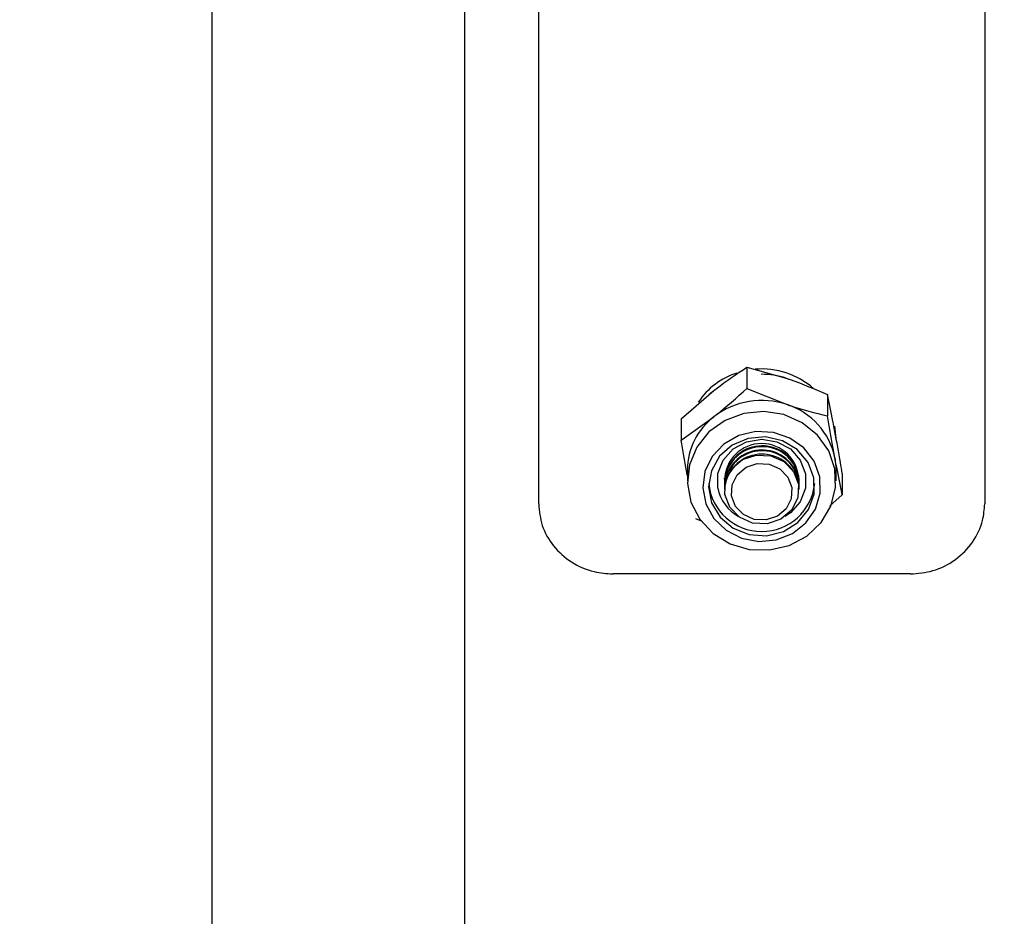
# Model space of a CAD drawing. Units: millimetres. Extents: x 8 to 201, y 4 to 288.
# Drawn here: x 157 to 158, y 227 to 229 of the extents above; entities that cross this region are included whole.
import ezdxf

# ---------------------------------------------------------------- set-up
doc = ezdxf.new("R2010")
doc.units = ezdxf.units.MM

msp = doc.modelspace()

# ---------------------------------------------------------------- hatches: boundary and pattern name
at = {"linetype": 'Continuous', "lineweight": 18}
h = msp.add_hatch(dxfattribs=at)
h.set_pattern_fill('ANSI34', angle=3e-322, style=0)
edge = h.paths.add_edge_path(flags=0)
edge.add_line((158.49178, 224.26856), (159.06306, 224.26856))
edge.add_spline(control_points=[(159.06306, 224.26856), (159.16224, 224.26856), (159.26185, 224.27786), (159.35931, 224.29622), (159.53529, 224.32938), (159.70798, 224.39338), (159.86306, 224.48292)], knot_values=[0, 0, 0, 0, 0.0119015, 0.0119015, 0.0119015, 0.0336058, 0.0336058, 0.0336058, 0.0336058], weights=[1, 1, 1, 1, 1, 1, 1], degree=3, periodic=0)
edge.add_line((159.86306, 224.48292), (167.89223, 229.11856))
edge.add_line((167.89223, 229.11856), (168.11678, 229.11856))
edge.add_line((168.11678, 229.11856), (168.11678, 229.55606))
edge.add_line((168.11678, 229.55606), (168.36678, 229.55606))
edge.add_line((168.36678, 229.55606), (168.36678, 229.11856))
edge.add_line((168.36678, 229.11856), (168.61678, 229.11856))
edge.add_line((168.61678, 229.11856), (168.61678, 229.74356))
edge.add_line((168.61678, 229.74356), (167.89231, 229.74356))
edge.add_line((167.89231, 229.74356), (159.55855, 229.74356))
edge.add_spline(control_points=[(159.55855, 229.74356), (159.53803, 229.74348), (159.51751, 229.74344), (159.49699, 229.74343), (159.485, 229.74343), (159.473, 229.74344), (159.461, 229.74346), (159.44901, 229.74348), (159.43701, 229.74351), (159.42501, 229.74356)], knot_values=[0, 0, 0, 0, 0.0024623, 0.0024623, 0.0024623, 0.0039019, 0.0039019, 0.0039019, 0.0053415, 0.0053415, 0.0053415, 0.0053415], weights=[1, 1, 1, 1, 1, 1, 1, 1, 1, 1], degree=3, periodic=0)
edge.add_line((159.42501, 229.74356), (158.49178, 229.74356))
edge.add_line((158.49178, 229.74356), (158.39178, 229.84356))
edge.add_line((158.39178, 229.84356), (157.31678, 229.84356))
edge.add_line((157.31678, 229.84356), (157.31678, 229.64356))
edge.add_line((157.31678, 229.64356), (158.93807, 229.64356))
edge.add_line((158.93807, 229.64356), (158.93807, 229.63856))
edge.add_line((158.93807, 229.63856), (158.99437, 229.63856))
edge.add_spline(control_points=[(158.99437, 229.63856), (158.99437, 229.63898), (158.99437, 229.63939), (158.99437, 229.63981), (158.99437, 229.64023), (158.99437, 229.64064), (158.99437, 229.64106), (158.99437, 229.64189), (158.99437, 229.64273), (158.99437, 229.64356)], knot_values=[0, 0, 0, 0, 0.00005, 0.00005, 0.00005, 0.0001, 0.0001, 0.0001, 0.0002, 0.0002, 0.0002, 0.0002], weights=[1, 1, 1, 1, 1, 1, 1, 1, 1, 1], degree=3, periodic=0)
edge.add_line((158.99437, 229.64356), (159.02511, 229.64356))
edge.add_line((159.02511, 229.64356), (159.02511, 229.63856))
edge.add_line((159.02511, 229.63856), (159.03145, 229.63856))
edge.add_line((159.03145, 229.63856), (159.03145, 229.64356))
edge.add_line((159.03145, 229.64356), (159.06481, 229.64356))
edge.add_line((159.06481, 229.64356), (159.06481, 229.63856))
edge.add_line((159.06481, 229.63856), (159.07642, 229.63856))
edge.add_line((159.07642, 229.63856), (159.07642, 229.64356))
edge.add_line((159.07642, 229.64356), (159.42501, 229.64356))
edge.add_spline(control_points=[(159.42501, 229.64356), (159.43707, 229.64351), (159.44951, 229.64348), (159.46195, 229.64346), (159.47439, 229.64343), (159.48683, 229.64343), (159.49928, 229.64343), (159.51916, 229.64344), (159.53905, 229.64348), (159.55894, 229.64356)], knot_values=[0, 0, 0, 0, 0.0014929, 0.0014929, 0.0014929, 0.0029857, 0.0029857, 0.0029857, 0.0053722, 0.0053722, 0.0053722, 0.0053722], weights=[1, 1, 1, 1, 1, 1, 1, 1, 1, 1], degree=3, periodic=0)
edge.add_spline(control_points=[(159.55894, 229.64356), (160.10048, 229.64356), (160.64241, 229.64356), (161.18434, 229.64356), (162.27928, 229.64356), (163.37423, 229.64356), (164.46918, 229.64356), (165.01665, 229.64356), (165.56412, 229.64356), (166.1116, 229.64356), (166.38533, 229.64356), (166.65907, 229.64356), (166.9328, 229.64356), (167.17746, 229.64356), (167.42212, 229.64356), (167.66678, 229.64356)], knot_values=[0.0026707, 0.0026707, 0.0026707, 0.0026707, 0.0677022, 0.0677022, 0.0677022, 0.1990957, 0.1990957, 0.1990957, 0.2647925, 0.2647925, 0.2647925, 0.2976409, 0.2976409, 0.2976409, 0.327, 0.327, 0.327, 0.327], weights=[1, 1, 1, 1, 1, 1, 1, 1, 1, 1, 1, 1, 1, 1, 1, 1], degree=3, periodic=0)
edge.add_arc((167.66678, 229.56856), 0.075, 0, 90, ccw=False)
edge.add_line((167.74178, 229.56856), (167.74178, 229.19047))
edge.add_arc((167.66678, 229.19047), 0.075, -60, 0, ccw=False)
edge.add_spline(control_points=[(167.70428, 229.12552), (167.55327, 229.03833), (167.40225, 228.95114), (167.25124, 228.86395), (166.58087, 228.47691), (165.9105, 228.08988), (165.24013, 227.70284), (164.90494, 227.50932), (164.56976, 227.3158), (164.23457, 227.12228), (163.56421, 226.73524), (162.89384, 226.34821), (162.22347, 225.96117), (161.42, 225.49729), (160.61653, 225.0334), (159.81306, 224.56952)], knot_values=[0.002297, 0.002297, 0.002297, 0.002297, 0.0232223, 0.0232223, 0.0232223, 0.1161114, 0.1161114, 0.1161114, 0.1625559, 0.1625559, 0.1625559, 0.255445, 0.255445, 0.255445, 0.3667768, 0.3667768, 0.3667768, 0.3667768], weights=[1, 1, 1, 1, 1, 1, 1, 1, 1, 1, 1, 1, 1, 1, 1, 1], degree=3, periodic=0)
edge.add_spline(control_points=[(159.81306, 224.56952), (159.66767, 224.48558), (159.50578, 224.42558), (159.3408, 224.3945), (159.24942, 224.37728), (159.15604, 224.36856), (159.06306, 224.36856)], knot_values=[0, 0, 0, 0, 0.0201463, 0.0201463, 0.0201463, 0.0311934, 0.0311934, 0.0311934, 0.0311934], weights=[1, 1, 1, 1, 1, 1, 1], degree=3, periodic=0)
edge.add_line((159.06306, 224.36856), (157.31678, 224.36856))
edge.add_line((157.31678, 224.36856), (157.31678, 224.16856))
edge.add_line((157.31678, 224.16856), (158.39178, 224.16856))
edge.add_line((158.39178, 224.16856), (158.49178, 224.26856))

# ---------------------------------------------------------------- linework, layer by layer
at = {"color": 7, "linetype": 'Continuous', "lineweight": 25}
for p, q in [((156.89178, 229.84356), (156.89178, 224.16856)), ((157.31678, 229.64356), (157.31678, 224.36856)), ((157.44178, 227.8367), (157.44178, 229.63106)), ((158.19178, 229.63106), (158.19178, 227.8367)), ((157.79178, 228.06653), (157.85959, 228.04746)), ((157.79178, 228.06653), (157.79178, 228.03063)), ((157.68117, 227.97996), (157.73648, 228.02724)), ((157.73834, 228.02868), (157.72861, 228.02054)), ((157.79178, 228.03063), (157.85959, 228.00356)), ((157.92739, 228.02039), (157.92739, 227.98449)), ((157.68117, 227.94406), (157.73648, 227.98334)), ((157.68117, 227.97996), (157.68117, 227.94406)), ((157.94178, 227.94677), (157.93985, 227.96723)), ((157.69178, 227.89392), (157.69178, 227.8754)), ((157.94178, 227.8754), (157.94178, 227.89392)), ((157.75428, 227.87532), (157.75428, 227.87393)), ((157.75436, 227.87824), (157.7543, 227.87984)), ((157.75435, 227.87811), (157.7543, 227.87972)), ((157.87927, 227.87984), (157.87921, 227.87824)), ((157.87927, 227.87972), (157.87921, 227.87811)), ((157.87928, 227.87393), (157.87928, 227.87532)), ((157.95239, 227.88767), (157.95239, 227.85177)), ((157.75428, 227.86835), (157.75428, 227.86695)), ((157.75428, 227.86137), (157.75428, 227.86117)), ((157.87928, 227.86695), (157.87928, 227.86835)), ((157.87928, 227.86117), (157.87928, 227.86137)), ((157.95239, 227.85177), (157.93118, 227.83363)), ((157.71555, 227.80756), (157.70617, 227.81135)), ((158.06678, 227.71892), (157.56678, 227.71892))]:
    msp.add_line(p, q, dxfattribs=at)
at = {"color": 7, "linetype": 'Continuous', "lineweight": 25, "flags": 128}
for points in [[(157.93989, 227.89561), (157.92949, 227.92587), (157.91072, 227.95239), (157.88499, 227.97319), (157.8542, 227.98675), (157.82063, 227.99204), (157.78678, 227.98869), (157.75515, 227.97693), (157.7281, 227.95764), (157.70762, 227.93225), (157.69524, 227.90265), (157.69187, 227.87102), (157.69777, 227.83972), (157.71249, 227.81107), (157.73495, 227.78719), (157.76348, 227.76985), (157.79596, 227.76033), (157.82998, 227.75935), (157.86303, 227.76698), (157.89265, 227.78265), (157.91664, 227.8052), (157.93322, 227.83295), (157.94117, 227.86386), (157.93989, 227.89561)], [(157.91445, 227.88218), (157.90505, 227.90834), (157.8878, 227.93076), (157.86425, 227.94743), (157.83648, 227.95688), (157.80695, 227.95827), (157.7783, 227.95147), (157.75307, 227.93709), (157.7335, 227.91641), (157.72133, 227.89126), (157.71765, 227.86387), (157.72277, 227.8367), (157.73624, 227.81213), (157.75687, 227.79237), (157.78283, 227.77916), (157.8118, 227.77368), (157.84121, 227.77641), (157.86845, 227.78712), (157.89111, 227.80485), (157.90716, 227.82803), (157.91517, 227.85459), (157.91445, 227.88218)], [(157.93989, 227.95803), (157.93977, 227.95869), (157.93786, 227.96684)], [(157.90472, 227.88058), (157.89493, 227.90645), (157.87668, 227.92796), (157.85193, 227.94277), (157.82338, 227.94927), (157.79411, 227.94676), (157.7673, 227.93552), (157.74585, 227.91676), (157.73208, 227.89252), (157.7275, 227.86541), (157.73259, 227.83839), (157.74681, 227.81437), (157.7686, 227.79596), (157.79562, 227.78516), (157.82493, 227.78313), (157.85336, 227.7901), (157.87783, 227.80531), (157.89568, 227.82711), (157.90498, 227.85314), (157.90472, 227.88058)], [(157.74292, 227.86327), (157.74293, 227.88759), (157.75185, 227.91044), (157.7686, 227.92906), (157.79116, 227.94121), (157.81682, 227.94542), (157.84247, 227.94119), (157.86502, 227.92902), (157.88175, 227.91038), (157.89065, 227.88753), (157.89064, 227.86321), (157.88172, 227.84036), (157.86497, 227.82174), (157.85588, 227.81565)], [(157.84887, 227.81109), (157.8259, 227.80344), (157.80154, 227.80458), (157.77951, 227.81434), (157.76315, 227.83122), (157.75495, 227.85266), (157.75617, 227.8754), (157.76662, 227.89597), (157.7847, 227.91124), (157.80767, 227.91889), (157.83203, 227.91776), (157.85406, 227.908), (157.87042, 227.89112), (157.87861, 227.86968), (157.8774, 227.84694), (157.86695, 227.82637), (157.84887, 227.81109)], [(157.93989, 227.91413), (157.94167, 227.89895), (157.94178, 227.89392)], [(157.84315, 227.81602), (157.82427, 227.80973), (157.80425, 227.81067), (157.78614, 227.81869), (157.77269, 227.83256), (157.76596, 227.85019), (157.76696, 227.86888), (157.77555, 227.88579), (157.79041, 227.89834), (157.80929, 227.90463), (157.82931, 227.9037), (157.84742, 227.89568), (157.86087, 227.8818), (157.86761, 227.86418), (157.86661, 227.84549), (157.85802, 227.82858), (157.84315, 227.81602)], [(157.87042, 227.90527), (157.87861, 227.88383), (157.87928, 227.87532)], [(157.87042, 227.90388), (157.87861, 227.88244), (157.87921, 227.87114)], [(157.87042, 227.8983), (157.87861, 227.87685), (157.87928, 227.86835)], [(157.87042, 227.8969), (157.87861, 227.87546), (157.87921, 227.86416)], [(157.87042, 227.89132), (157.87861, 227.86988), (157.87928, 227.86137)]]:
    msp.add_lwpolyline(points, dxfattribs=at)
at = {"color": 7, "linetype": 'Continuous', "lineweight": 25}
for centre, radius, start, end in [((157.81712, 227.93306), 0.13046, 48.41678, 94.97278), ((157.81315, 227.93898), 0.1238, 108.05235, 146.3893), ((157.81685, 227.92151), 0.13301, 71.88529, 90.30204), ((157.81686, 227.8788), 0.13187, 71.09258, 127.55602), ((157.82316, 227.89007), 0.11919, 11.64387, 72.20345), ((157.80587, 227.89278), 0.11409, 127.46021, 179.43077), ((157.81729, 227.87117), 0.06314, 32.69434, 176.22796), ((157.81729, 227.86419), 0.06314, 32.69434, 176.22796), ((157.81678, 227.87566), 0.06249, 1.16053, 178.83947), ((157.81735, 227.86993), 0.063, 32.60431, 178.90378), ((157.81735, 227.86295), 0.063, 32.60431, 178.90378), ((157.81729, 227.85721), 0.06314, 32.69434, 176.22796), ((157.81678, 227.88001), 0.08963, 185.91648, 354.08352), ((157.81209, 227.87727), 0.07058, 191.44081, 240.82072)]:
    msp.add_arc(centre, radius, start, end, dxfattribs=at)
for points, knots in [([(145.59428, 226.10369), (145.81236, 226.28409), (146.03849, 226.46958), (146.50605, 226.8489), (146.74748, 227.04273), (147.24535, 227.43702), (147.50179, 227.63748), (148.0299, 228.0433), (148.30157, 228.24866), (148.86091, 228.66235), (149.14858, 228.87068), (149.5191, 229.13146), (149.5938, 229.18367), (149.74395, 229.28781), (149.8194, 229.33975), (150.04696, 229.49513), (150.20024, 229.59811), (150.66512, 229.90463), (150.9817, 230.1058), (151.63042, 230.49772), (151.96254, 230.6885), (152.47493, 230.96265), (152.64811, 231.05203), (152.99982, 231.22581), (153.17836, 231.31023), (153.40534, 231.41196), (153.45093, 231.43211), (153.54251, 231.47202), (153.5885, 231.49178), (153.72673, 231.55027), (153.81933, 231.58826), (154.09854, 231.69904), (154.28655, 231.76863), (154.85688, 231.96261), (155.24543, 232.07232), (155.74408, 232.17745), (155.84445, 232.19687), (155.99605, 232.22344), (156.04675, 232.23187), (156.14851, 232.24785), (156.19953, 232.25539), (156.45425, 232.29068), (156.65785, 232.31131), (157.06469, 232.33711), (157.26793, 232.34226), (157.67405, 232.3371), (157.87694, 232.32678), (158.28235, 232.29091), (158.48488, 232.26536), (158.73783, 232.22423), (158.78841, 232.21555), (158.88955, 232.19727), (158.94011, 232.18767), (159.09104, 232.15769), (159.19089, 232.13606), (159.48826, 232.06662), (159.68362, 232.01423), (160.06918, 231.8989), (160.25939, 231.83595), (160.82315, 231.63345), (161.18987, 231.48032), (161.54928, 231.31384)], [0, 0, 0, 0, 0.0625, 0.0625, 0.125, 0.125, 0.1875, 0.1875, 0.25, 0.25, 0.3125, 0.3125, 0.328125, 0.328125, 0.34375, 0.34375, 0.375, 0.375, 0.4375, 0.4375, 0.5, 0.5, 0.53125, 0.53125, 0.5625, 0.5625, 0.5703125, 0.5703125, 0.578125, 0.578125, 0.59375, 0.59375, 0.625, 0.625, 0.6875, 0.6875, 0.703125, 0.703125, 0.7109375, 0.7109375, 0.71875, 0.71875, 0.75, 0.75, 0.78125, 0.78125, 0.8125, 0.8125, 0.84375, 0.84375, 0.8515625, 0.8515625, 0.859375, 0.859375, 0.875, 0.875, 0.90625, 0.90625, 0.9375, 0.9375, 1, 1, 1, 1]), ([(157.73648, 228.02724), (157.73779, 228.02827), (157.75646, 228.04283), (157.77476, 228.05511), (157.79178, 228.06653)], [0, 0, 0, 0, 0.0702006, 1, 1, 1, 1]), ([(157.85959, 228.04746), (157.86119, 228.04691), (157.88409, 228.03906), (157.90653, 228.02938), (157.92739, 228.02039)], [0, 0, 0, 0, 0.0702006, 1, 1, 1, 1]), ([(157.73648, 227.98334), (157.73779, 227.98437), (157.75646, 227.99905), (157.77476, 228.01541), (157.79178, 228.03063)], [0, 0, 0, 0, 0.0702006, 1, 1, 1, 1]), ([(157.93989, 227.95803), (157.93876, 227.964), (157.93453, 227.98624), (157.93041, 228.00596), (157.92739, 228.02039)], [0, 0, 0, 0, 0.2686336, 1, 1, 1, 1]), ([(157.85959, 228.00356), (157.86119, 228.00301), (157.88409, 227.99528), (157.90653, 227.98969), (157.92739, 227.98449)], [0, 0, 0, 0, 0.0702006, 1, 1, 1, 1]), ([(157.93989, 227.91413), (157.93876, 227.92022), (157.93453, 227.9429), (157.93041, 227.96692), (157.92739, 227.98449)], [0, 0, 0, 0, 0.2686336, 1, 1, 1, 1]), ([(157.95239, 227.88767), (157.95134, 227.89385), (157.94727, 227.91782), (157.94304, 227.9409), (157.93989, 227.95803)], [0, 0, 0, 0, 0.2575513, 1, 1, 1, 1]), ([(157.69178, 227.88391), (157.69128, 227.88662), (157.68768, 227.90597), (157.68418, 227.92645), (157.68117, 227.94406)], [0, 0, 0, 0, 0.1403747, 1, 1, 1, 1]), ([(157.95239, 227.85177), (157.95134, 227.85674), (157.94727, 227.87602), (157.94304, 227.89789), (157.93989, 227.91413)], [0, 0, 0, 0, 0.2575513, 1, 1, 1, 1]), ([(157.44178, 227.8367), (157.44297, 227.82451), (157.44544, 227.79931), (157.46526, 227.76471), (157.49569, 227.73736), (157.53141, 227.7215), (157.55606, 227.71971), (157.56678, 227.71892)], [0, 0, 0, 0, 0.1975929, 0.4082934, 0.6198564, 0.834572, 1, 1, 1, 1]), ([(158.06678, 227.71892), (158.0796, 227.72003), (158.10669, 227.72235), (158.14399, 227.7414), (158.17326, 227.77116), (158.18936, 227.80484), (158.19107, 227.82738), (158.19178, 227.8367)], [0, 0, 0, 0, 0.1974046, 0.4173857, 0.6339115, 0.8484647, 1, 1, 1, 1])]:
    msp.add_open_spline(points, degree=3, knots=knots, dxfattribs=at)

doc.saveas('drawing.dxf')
